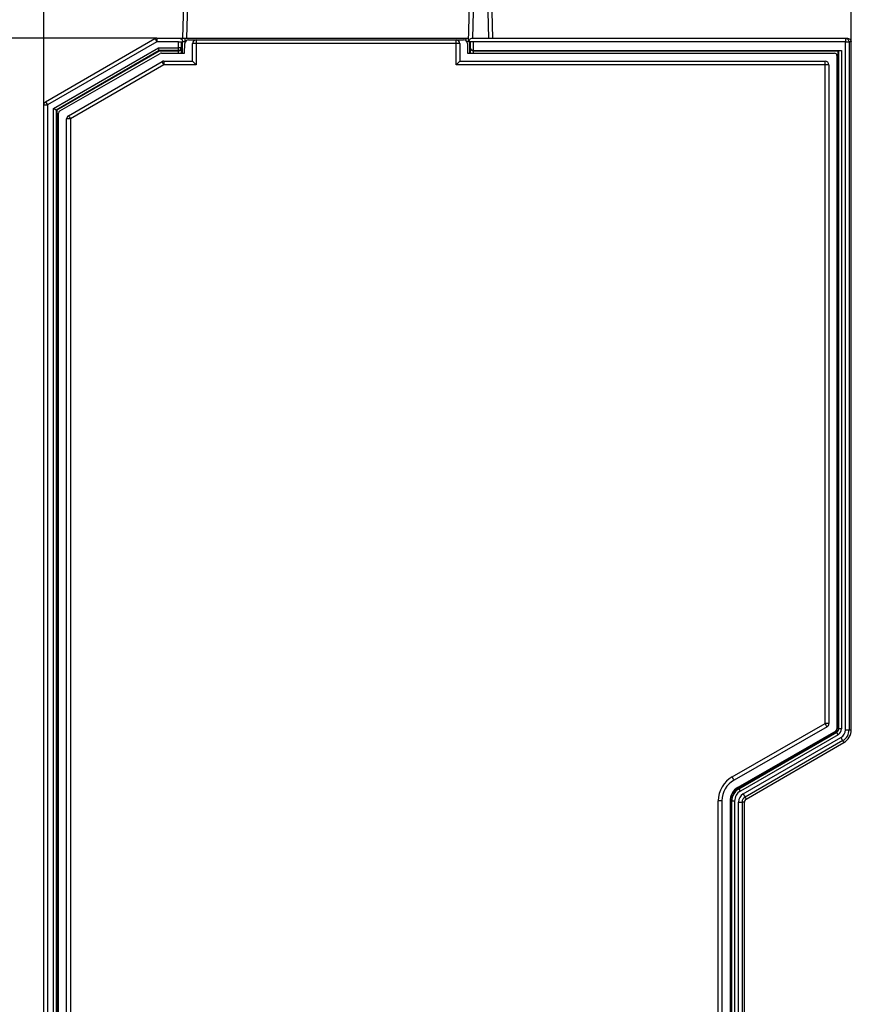
# Model space of a CAD drawing. Extents: x 29 to 330, y 12 to 292.
# Drawn here: x 91 to 136, y 183 to 236 of the extents above; entities that cross this region are included whole.
import ezdxf

# ---------------------------------------------------------------- set-up
doc = ezdxf.new("R2010")
doc.units = 0
doc.header["$MEASUREMENT"] = 0
doc.layers.add('KOTY', color=7, linetype='CONTINUOUS')
doc.layers.add('VRSTVA_1', color=7, linetype='CONTINUOUS')

msp = doc.modelspace()

# ---------------------------------------------------------------- linework, layer by layer
at = {"layer": 'KOTY', "color": 7}
for points in [[(92.414, 231.738), (92.414, 250.411)], [(136.22, 235.162), (136.22, 250.411)], [(98.545, 235.362), (56.471, 235.362)]]:
    msp.add_lwpolyline(points, dxfattribs=at)
at = {"layer": 'VRSTVA_1', "color": 7}
for points in [[(99.964, 235.362), (100.095, 240.376)], [(100.295, 240.376), (100.164, 235.362)], [(115.459, 235.168), (115.595, 240.376)], [(115.795, 240.376), (115.664, 235.362)], [(116.564, 235.362), (116.433, 240.376)], [(116.633, 240.376), (116.764, 235.362)], [(92.514, 231.912), (98.445, 235.336)], [(98.545, 235.162), (92.614, 231.738)], [(98.445, 235.336), (98.474, 235.285), (98.545, 235.162)], [(98.545, 235.362), (99.764, 235.362)], [(98.545, 235.362), (98.545, 235.304), (98.545, 235.162)], [(99.718, 235.162), (98.545, 235.162)], [(99.718, 235.162), (99.964, 235.162)], [(99.718, 234.838), (99.718, 235.162)], [(99.764, 235.362), (115.464, 235.362)], [(99.764, 235.362), (99.905, 235.304), (99.964, 235.162)], [(99.867, 235.162), (99.867, 234.838)], [(99.914, 235.162), (99.914, 234.548)], [(100.074, 235.162), (99.964, 235.162)], [(100.056, 234.548), (100.069, 235.069)], [(115.314, 235.34), (100.074, 235.34)], [(100.074, 235.34), (100.074, 235.109)], [(100.269, 235.264), (100.68, 235.264)], [(100.48, 234.114), (100.48, 235.064)], [(100.68, 235.064), (100.539, 235.064), (100.48, 235.064)], [(100.68, 235.264), (114.78, 235.264)], [(100.68, 235.264), (100.68, 235.205), (100.68, 235.064)], [(114.78, 235.064), (100.68, 235.064)], [(100.68, 235.064), (100.68, 233.914)], [(114.78, 235.264), (115.191, 235.264)], [(114.78, 235.064), (114.78, 235.205), (114.78, 235.264)], [(114.98, 235.064), (114.922, 235.064), (114.78, 235.064)], [(114.78, 233.914), (114.78, 235.064)], [(114.98, 235.064), (114.98, 234.114)], [(115.314, 235.34), (115.314, 235.222)], [(115.459, 235.162), (115.365, 235.162)], [(115.391, 235.069), (115.405, 234.548)], [(115.659, 235.362), (115.519, 235.306), (115.459, 235.168)], [(115.459, 235.162), (115.459, 235.168)], [(115.71, 235.162), (115.459, 235.162)], [(115.514, 235.162), (115.514, 234.548)], [(115.561, 234.838), (115.561, 235.162)], [(115.659, 235.362), (135.897, 235.362)], [(135.897, 235.162), (115.71, 235.162)], [(115.71, 235.162), (115.71, 234.691)], [(135.897, 235.362), (136.02, 235.362)], [(135.897, 235.362), (136.039, 235.304), (136.097, 235.162)], [(135.897, 235.362), (135.897, 235.304), (135.897, 235.162)], [(135.897, 235.162), (136.039, 235.162), (136.097, 235.162)], [(135.897, 197.85), (135.897, 235.162)], [(136.02, 235.362), (136.162, 235.304), (136.22, 235.162)], [(136.22, 235.162), (136.097, 235.162)], [(136.097, 235.162), (136.097, 197.85)], [(136.22, 197.85), (136.22, 235.162)], [(92.939, 231.551), (98.632, 234.838)], [(98.672, 234.687), (93.089, 231.464)], [(98.679, 234.663), (93.114, 231.45)], [(93.288, 231.413), (98.731, 234.531)], [(98.672, 234.687), (98.632, 234.838)], [(98.632, 234.838), (99.718, 234.838)], [(98.679, 234.663), (98.672, 234.687)], [(99.718, 234.687), (98.672, 234.687)], [(99.721, 234.663), (98.679, 234.663)], [(98.798, 234.548), (100.056, 234.548)], [(99.718, 234.687), (99.823, 234.731), (99.867, 234.838)], [(99.867, 234.838), (99.823, 234.838), (99.718, 234.838)], [(99.718, 234.687), (99.718, 234.733), (99.718, 234.838)], [(99.721, 234.663), (99.718, 234.687)], [(99.721, 234.663), (99.827, 234.706), (99.871, 234.809)], [(99.721, 234.663), (99.721, 234.663)], [(99.721, 234.548), (99.721, 234.663)], [(99.867, 234.838), (99.871, 234.809)], [(99.871, 234.809), (99.871, 234.548)], [(115.405, 234.548), (135.305, 234.548)], [(115.557, 234.809), (115.561, 234.838)], [(115.557, 234.548), (115.557, 234.809)], [(115.706, 234.663), (115.601, 234.706), (115.557, 234.809)], [(115.71, 234.691), (115.605, 234.735), (115.561, 234.838)], [(115.707, 234.663), (115.706, 234.663)], [(115.706, 234.663), (115.706, 234.548)], [(115.711, 234.691), (115.707, 234.663)], [(135.514, 234.663), (115.707, 234.663)], [(115.71, 234.691), (115.711, 234.691)], [(115.711, 234.691), (135.689, 234.691)], [(135.514, 234.663), (135.539, 234.687)], [(135.514, 197.908), (135.514, 234.663)], [(135.539, 234.687), (135.689, 234.691)], [(135.539, 197.908), (135.539, 234.687)], [(135.689, 234.691), (135.689, 197.908)], [(93.755, 231.157), (98.831, 234.088)], [(98.931, 233.914), (93.855, 230.983)], [(98.931, 233.914), (98.861, 234.037), (98.831, 234.088)], [(98.931, 234.114), (100.48, 234.114)], [(98.931, 234.114), (98.931, 234.055), (98.931, 233.914)], [(100.68, 233.914), (98.931, 233.914)], [(100.68, 233.914), (100.539, 234.055), (100.48, 234.114)], [(114.78, 233.914), (114.922, 234.055), (114.98, 234.114)], [(134.805, 233.914), (114.78, 233.914)], [(114.98, 234.114), (134.805, 234.114)], [(134.805, 233.914), (134.805, 234.055), (134.805, 234.114)], [(135.005, 233.914), (134.947, 233.914), (134.805, 233.914)], [(134.805, 198.188), (134.805, 233.914)], [(135.005, 233.914), (135.005, 198.188)], [(135.44, 234.414), (135.44, 197.899)], [(92.514, 231.912), (92.543, 231.861), (92.614, 231.738)], [(92.414, 138.987), (92.414, 231.738)], [(92.414, 231.738), (92.473, 231.738), (92.614, 231.738)], [(92.614, 231.738), (92.614, 138.987)], [(93.089, 231.464), (92.939, 231.551)], [(92.939, 139.174), (92.939, 231.551)], [(93.114, 231.45), (93.089, 231.464)], [(93.089, 231.464), (93.089, 139.261)], [(93.114, 231.45), (93.114, 139.275)], [(93.221, 139.382), (93.221, 231.296)], [(93.655, 139.742), (93.655, 230.983)], [(93.855, 230.983), (93.714, 230.983), (93.655, 230.983)], [(93.755, 231.157), (93.785, 231.106), (93.855, 230.983)], [(93.855, 230.983), (93.855, 139.742)], [(129.76, 195.297), (134.805, 198.188)], [(135.005, 198.188), (134.947, 198.188), (134.805, 198.188)], [(134.905, 198.014), (134.875, 198.065), (134.805, 198.188)], [(134.905, 198.014), (129.859, 195.124)], [(135.372, 197.782), (130.073, 194.722)], [(130.114, 194.675), (135.414, 197.735)], [(130.126, 194.653), (135.426, 197.713)], [(135.426, 197.713), (135.414, 197.735)], [(135.501, 197.583), (135.449, 197.674), (135.426, 197.713)], [(135.514, 197.908), (135.539, 197.908)], [(135.689, 197.908), (135.584, 197.908), (135.539, 197.908)], [(135.897, 197.85), (136.039, 197.85), (136.097, 197.85)], [(136.097, 197.85), (136.22, 197.85)], [(135.501, 197.583), (130.202, 194.524)], [(130.356, 194.372), (135.656, 197.432)], [(135.756, 197.259), (130.455, 194.198)], [(130.517, 194.092), (135.817, 197.152)], [(135.656, 197.432), (135.726, 197.309), (135.756, 197.259)], [(135.817, 197.152), (135.756, 197.259)], [(129.859, 195.124), (129.83, 195.175), (129.76, 195.297)], [(130.114, 194.675), (130.126, 194.653)], [(130.202, 194.524), (130.149, 194.614), (130.126, 194.653)], [(129.005, 136.764), (129.005, 193.996)], [(129.205, 193.996), (129.147, 193.996), (129.005, 193.996)], [(129.205, 193.996), (129.205, 136.764)], [(129.64, 193.973), (129.64, 136.264)], [(129.714, 178.594), (129.714, 193.982)], [(129.739, 193.982), (129.714, 193.982)], [(129.739, 136.038), (129.739, 193.982)], [(129.889, 193.982), (129.784, 193.982), (129.739, 193.982)], [(129.889, 193.982), (129.889, 135.888)], [(130.097, 193.924), (130.239, 193.924), (130.297, 193.924)], [(130.097, 135.563), (130.097, 193.924)], [(130.42, 193.924), (130.297, 193.924)], [(130.297, 193.924), (130.297, 135.563)], [(130.356, 194.372), (130.426, 194.249), (130.455, 194.198)], [(130.42, 135.563), (130.42, 193.924)], [(130.455, 194.198), (130.517, 194.092)]]:
    msp.add_lwpolyline(points, dxfattribs=at)
for points in [[(98.545, 235.362), (98.51, 235.362), (98.475, 235.353), (98.445, 235.336)], [(100.269, 235.264), (100.161, 235.264), (100.072, 235.178), (100.069, 235.069)], [(100.68, 235.264), (100.57, 235.264), (100.48, 235.175), (100.48, 235.064)], [(114.98, 235.064), (114.98, 235.175), (114.89, 235.264), (114.78, 235.264)], [(115.391, 235.069), (115.389, 235.178), (115.3, 235.264), (115.191, 235.264)], [(98.798, 234.548), (98.775, 234.548), (98.752, 234.542), (98.731, 234.531)], [(135.44, 234.414), (135.44, 234.489), (135.38, 234.548), (135.305, 234.548)], [(98.931, 234.114), (98.896, 234.114), (98.862, 234.105), (98.831, 234.088)], [(135.005, 233.914), (135.005, 234.025), (134.916, 234.114), (134.805, 234.114)], [(92.514, 231.912), (92.452, 231.876), (92.414, 231.81), (92.414, 231.738)], [(93.288, 231.413), (93.247, 231.389), (93.221, 231.344), (93.221, 231.296)], [(93.755, 231.157), (93.694, 231.121), (93.655, 231.055), (93.655, 230.983)], [(134.905, 198.014), (134.967, 198.05), (135.005, 198.116), (135.005, 198.188)], [(135.372, 197.782), (135.414, 197.806), (135.44, 197.851), (135.44, 197.899)], [(135.414, 197.735), (135.476, 197.77), (135.514, 197.837), (135.514, 197.908)], [(135.426, 197.713), (135.496, 197.753), (135.539, 197.828), (135.539, 197.908)], [(135.501, 197.583), (135.617, 197.65), (135.689, 197.774), (135.689, 197.908)], [(135.656, 197.432), (135.805, 197.518), (135.897, 197.678), (135.897, 197.85)], [(135.756, 197.259), (135.967, 197.381), (136.097, 197.606), (136.097, 197.85)], [(135.817, 197.152), (136.066, 197.296), (136.22, 197.562), (136.22, 197.85)], [(129.76, 195.297), (129.293, 195.03), (129.005, 194.533), (129.005, 193.996)], [(129.859, 195.124), (129.455, 194.892), (129.205, 194.462), (129.205, 193.996)], [(130.073, 194.722), (129.805, 194.568), (129.64, 194.282), (129.64, 193.973)], [(130.114, 194.675), (129.866, 194.532), (129.714, 194.268), (129.714, 193.982)], [(130.126, 194.653), (129.886, 194.515), (129.739, 194.259), (129.739, 193.982)], [(130.202, 194.524), (130.008, 194.412), (129.889, 194.205), (129.889, 193.982)], [(130.356, 194.372), (130.196, 194.279), (130.097, 194.109), (130.097, 193.924)], [(130.455, 194.198), (130.358, 194.142), (130.297, 194.037), (130.297, 193.924)], [(130.517, 194.092), (130.457, 194.057), (130.42, 193.993), (130.42, 193.924)]]:
    msp.add_open_spline(points, degree=3, dxfattribs=at)

doc.saveas('drawing.dxf')
